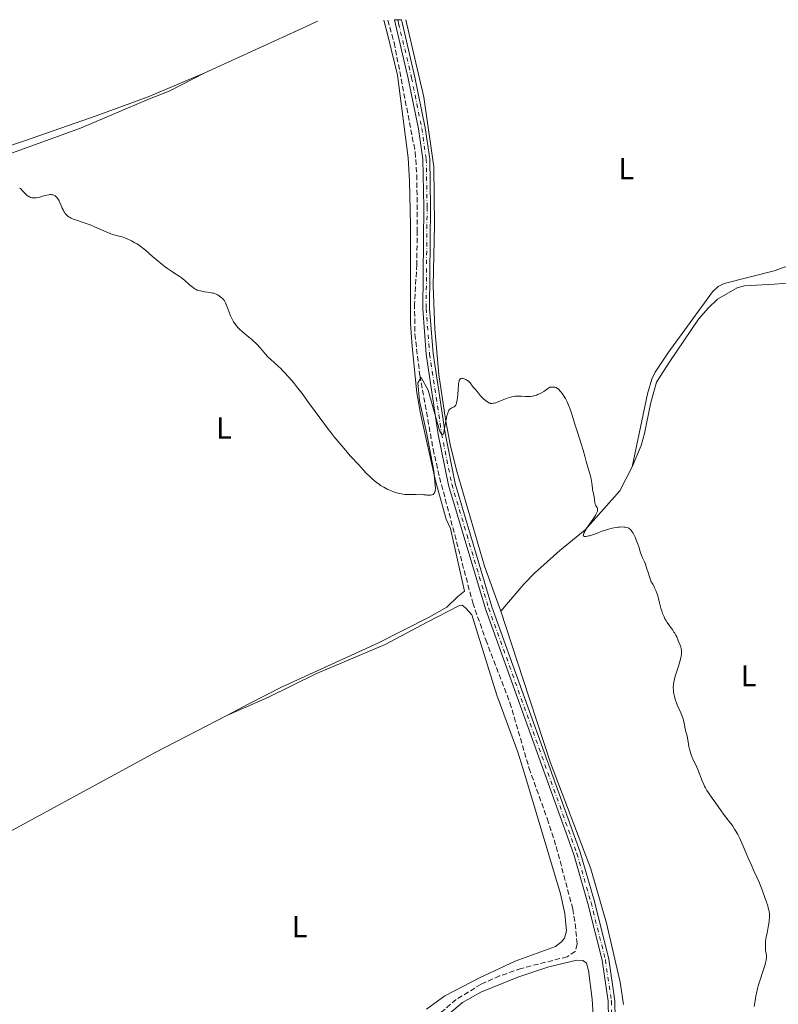
# Model space of a CAD drawing. Units: metres. Extents: x 625705 to 629192, y 4662471 to 4664845.
# Drawn here: x 628776 to 629026, y 4664516 to 4664841 of the extents above; entities that cross this region are included whole.
import ezdxf
from ezdxf.enums import TextEntityAlignment as Align

# ---------------------------------------------------------------- set-up
doc = ezdxf.new("R2010")
doc.units = ezdxf.units.M
doc.header["$MEASUREMENT"] = 0
doc.linetypes.add('DGN Style 3', pattern=[2.435890702152634, 1.739921930109024, -0.6959687720436097])
doc.linetypes.add('DGN Style 4', pattern=[2.7856150101045474, 1.391937544087219, -0.6959687720436097, 0.001739921930109024, -0.6959687720436097])
for name, color, linetype, lineweight in [('Barranco lineal', 142, 'DGN Style 3', 13), ('Curva de nivel intermedia', 30, 'Continuous', 0), ('Eje pista sin pavimentar', 7, 'DGN Style 4', 0), ('Etiqueta de uso rústico', 92, 'Continuous', 0), ('Línea de cambio de uso (parcela vista)', 92, 'Continuous', 0), ('Línea de pista sin pavimentar', 7, 'Continuous', 0), ('Pista sin pavimentar', 9, 'Continuous', 0)]:
    doc.layers.add(name, color=color, linetype=linetype, lineweight=lineweight)
doc.styles.add('Style-Arial', font='arial.ttf')

msp = doc.modelspace()

# ---------------------------------------------------------------- linework, layer by layer
at = {"layer": 'Barranco lineal', "color": 142, "linetype": 'DGN Style 3', "lineweight": 13}
msp.add_polyline3d([(628897.4900000002, 4664840.58, 412.0200000000041), (628899.5499999998, 4664833.16, 411.8899999999995), (628906.4900000002, 4664797.029999999, 411.0800000000018), (628907.0199999996, 4664789.539999999, 411.1000000000058), (628907.1699999999, 4664771.230000001, 410.9700000000012), (628906.9900000002, 4664760.09, 410.7599999999948), (628906.2800000003, 4664747.09, 410.4199999999983), (628906.3600000005, 4664737.100000001, 410.3000000000029), (628908.0099999999, 4664723.49, 410.0599999999977), (628912.3700000001, 4664699.33, 409.7899999999936), (628914.5, 4664689.92, 409.6999999999971), (628925.4400000004, 4664648.66, 408.8500000000058), (628929.7300000006, 4664636.42, 408.6300000000047), (628937.7100000001, 4664615.710000001, 408.3699999999953), (628944.0199999996, 4664594.109999999, 408.0800000000018), (628949.9900000002, 4664577.539999999, 407.9900000000052), (628952.9400000004, 4664568.32, 407.9100000000035), (628958.3899999997, 4664547.82, 407.6900000000023), (628959.2199999997, 4664542.869999999, 407.75), (628959.8099999997, 4664536.230000001, 407.7899999999936), (628959.1900000004, 4664533.82, 407.6999999999971), (628956.54, 4664532.050000001, 407.6499999999942), (628941.3600000005, 4664528.199999999, 407.070000000007), (628934.29, 4664525.720000001, 407.0500000000029), (628928.2000000002, 4664523.039999999, 406.9499999999971), (628920.0199999996, 4664517.960000001, 406.7100000000065), (628912.3899999997, 4664511.5, 406.4199999999983)], dxfattribs=at)
at = {"layer": 'Curva de nivel intermedia', "color": 30, "linetype": 'Continuous', "lineweight": 0, "elevation": 410.0000000000001, "flags": 128}
for points in [[(628776.1300000006, 4664785.239999999), (628776.3899999999, 4664785.060000001), (628776.6400000001, 4664784.859999999), (628777.1100000017, 4664784.369999997), (628778.0700000006, 4664783.3), (628778.4100000004, 4664782.970000001), (628778.5900000016, 4664782.820000002), (628778.92, 4664782.579999999), (628779.0899999999, 4664782.479999999)], [(628779.0899999999, 4664782.479999999), (628779.3499999992, 4664782.340000001), (628779.7699999994, 4664782.180000001), (628780.2200000009, 4664782.07), (628780.4500000011, 4664782.039999999), (628780.9299999995, 4664782.01), (628781.1799999998, 4664782.01), (628781.570000001, 4664782.039999999), (628781.9700000011, 4664782.09), (628782.8000000003, 4664782.269999999), (628784.4299999997, 4664782.73), (628785.1600000006, 4664782.92), (628785.790000001, 4664783.039999999), (628786.0700000004, 4664783.069999999), (628786.5800000001, 4664783.069999999), (628786.8799999995, 4664783.029999998), (628787.0800000007, 4664782.990000002), (628787.4500000017, 4664782.850000001), (628787.8099999994, 4664782.66), (628787.9800000016, 4664782.539999999), (628788.2400000007, 4664782.32), (628788.6200000007, 4664781.890000002), (628788.9800000006, 4664781.34), (628789.1600000017, 4664781.010000001), (628789.3400000005, 4664780.640000001), (628789.6900000013, 4664779.810000001), (628790.190000002, 4664778.63), (628790.4600000003, 4664778.050000001), (628790.7500000009, 4664777.499999999), (628790.9100000019, 4664777.249999999), (628791.150000001, 4664776.9), (628791.3299999998, 4664776.689999999), (628791.7000000008, 4664776.300000001), (628791.900000002, 4664776.12), (628792.32, 4664775.8), (628792.7900000016, 4664775.51), (628793.1200000001, 4664775.34), (628793.8399999999, 4664775.020000001), (628794.2700000014, 4664774.850000001), (628795.2300000002, 4664774.52), (628797.4500000019, 4664773.8), (628798.7200000016, 4664773.34), (628799.3899999999, 4664773.08), (628800.7800000003, 4664772.51), (628804.6400000004, 4664770.82), (628806.0300000005, 4664770.239999999), (628806.7700000004, 4664769.96), (628807.2100000007, 4664769.81), (628808.04, 4664769.56), (628808.99, 4664769.339999998), (628810.2100000003, 4664769.03), (628810.7800000003, 4664768.86), (628811.5400000003, 4664768.539999999), (628812.9999999999, 4664767.800000001), (628814.1599999999, 4664767.230000001), (628814.8600000017, 4664766.83), (628815.6700000009, 4664766.300000001), (628816.1200000001, 4664765.980000001), (628816.6000000008, 4664765.599999999), (628817.6400000001, 4664764.73), (628819.9700000014, 4664762.7), (628821.1900000018, 4664761.66), (628823, 4664760.189999999), (628824.14, 4664759.32), (628824.8600000021, 4664758.789999999), (628826.1400000005, 4664757.890000001), (628827.3200000006, 4664757.13), (628828.6799999997, 4664756.260000001), (628829.3800000015, 4664755.750000001), (628830.5500000005, 4664754.779999998), (628832.1500000008, 4664753.390000001), (628832.8700000006, 4664752.779999998), (628833.4299999995, 4664752.34), (628833.6900000009, 4664752.159999998), (628834.0700000009, 4664751.929999999), (628834.660000001, 4664751.649999999), (628834.9699999995, 4664751.529999998), (628835.6900000013, 4664751.339999998), (628837.0200000014, 4664751.100000001), (628838.9200000013, 4664750.82), (628839.7400000015, 4664750.67), (628840.0900000002, 4664750.59), (628840.6700000013, 4664750.410000001), (628841.140000001, 4664750.21), (628841.4, 4664750.069999998), (628841.8600000006, 4664749.749999999), (628842.54, 4664749.210000001), (628842.8700000008, 4664748.92), (628843.2999999999, 4664748.48), (628843.6300000009, 4664748.079999999), (628843.7800000005, 4664747.859999998), (628843.9900000007, 4664747.46), (628844.3400000016, 4664746.67), (628845.6200000001, 4664743.140000001), (628846.0200000004, 4664742.220000001), (628846.2300000002, 4664741.800000001), (628846.5800000012, 4664741.189999999), (628847.0100000004, 4664740.58), (628847.2600000007, 4664740.259999999), (628847.54, 4664739.930000001), (628848.1700000004, 4664739.239999999)], [(628848.1700000004, 4664739.239999999), (628848.85, 4664738.54), (628849.3100000004, 4664738.090000001), (628850.2000000001, 4664737.279999999), (628851.0700000017, 4664736.56), (628852.1300000012, 4664735.75), (628852.6600000008, 4664735.319999998), (628853.4200000009, 4664734.640000001), (628853.820000001, 4664734.269999999), (628854.4100000011, 4664733.679999998), (628855.2600000005, 4664732.739999999), (628856.0600000008, 4664731.789999999), (628857.1500000014, 4664730.490000002), (628857.7800000017, 4664729.81), (628858.8900000004, 4664728.75), (628861.3200000002, 4664726.590000001), (628862.3300000003, 4664725.649999999), (628862.8100000009, 4664725.17), (628863.5300000006, 4664724.42), (628864.6600000015, 4664723.189999999), (628865.7700000004, 4664721.92), (628866.3800000005, 4664721.179999999), (628867.3900000007, 4664719.919999998), (628869.2000000012, 4664717.569999999), (628871.3700000016, 4664714.65), (628875.7700000005, 4664708.640000001), (628877.9200000007, 4664705.75), (628878.7600000012, 4664704.659999999), (628879.8200000006, 4664703.34), (628882.3600000021, 4664700.380000001), (628883.0900000007, 4664699.449999998), (628884.0200000005, 4664698.230000001), (628884.480000001, 4664697.67), (628885.1800000005, 4664696.9), (628886.2300000011, 4664695.84), (628886.8400000012, 4664695.199999999), (628887.8899999997, 4664694.06), (628889.49, 4664692.289999999), (628890.3500000006, 4664691.38), (628891.5300000008, 4664690.189999999), (628892.140000001, 4664689.619999998), (628893.0799999997, 4664688.8), (628894.060000001, 4664688.029999999), (628894.5599999994, 4664687.67), (628895.0800000002, 4664687.32), (628896.1399999997, 4664686.679999999), (628897.2599999995, 4664686.100000001), (628898.0199999994, 4664685.749999999), (628898.5500000014, 4664685.529999998), (628899.6199999999, 4664685.119999999), (628900.7500000009, 4664684.75), (628901.37, 4664684.599999998), (628902.4000000004, 4664684.41), (628903.1900000017, 4664684.320000002), (628903.6100000018, 4664684.29), (628904.3000000003, 4664684.259999999), (628905.3100000005, 4664684.259999999), (628905.8600000005, 4664684.27), (628906.75, 4664684.31), (628908.240000001, 4664684.429999998), (628909.3300000017, 4664684.24), (628909.9400000018, 4664684.16), (628910.3100000008, 4664684.12), (628910.940000001, 4664684.079999999), (628911.3300000001, 4664684.079999999), (628911.5500000013, 4664684.09), (628911.9300000012, 4664684.149999999), (628912.0899999999, 4664684.199999998), (628912.3500000014, 4664684.320000002), (628912.5400000014, 4664684.46), (628912.650000001, 4664684.58), (628912.8099999997, 4664684.84), (628912.9500000004, 4664685.13), (628913.0100000009, 4664685.3), (628913.0800000001, 4664685.600000001), (628913.1500000015, 4664686.149999999), (628912.6300000009, 4664692.15), (628910.2300000002, 4664704.719999999), (628907.9100000003, 4664715.189999999), (628907.3400000001, 4664721.05), (628908.4100000008, 4664722.789999999), (628910.7900000013, 4664718.680000001), (628914.5199999996, 4664705.329999999), (628914.8000000013, 4664704.819999999), (628914.9599999998, 4664704.55), (628915.2400000015, 4664704.199999998), (628915.4100000013, 4664704.050000001), (628915.5800000012, 4664704.029999998), (628915.76, 4664704.23), (628915.8600000007, 4664704.519999998), (628915.9299999999, 4664704.779999999), (628916.0700000008, 4664705.48), (628916.680000001, 4664709.009999999), (628916.9300000013, 4664710.189999999), (628917.0699999998, 4664710.699999998), (628917.2000000018, 4664711.149999999), (628917.3, 4664711.4), (628917.5000000013, 4664711.840000001), (628917.5999999996, 4664712.029999998), (628917.8099999997, 4664712.33), (628918.0399999999, 4664712.560000001)], [(628918.0399999999, 4664712.560000001), (628918.1900000019, 4664712.679999999), (628918.5200000005, 4664712.859999999), (628918.780000002, 4664712.96), (628919.1300000007, 4664713.099999999), (628919.3099999997, 4664713.189999999), (628919.5599999998, 4664713.390000001), (628919.6800000007, 4664713.52), (628919.8300000003, 4664713.74), (628919.9000000019, 4664713.869999998), (628919.9900000013, 4664714.09), (628920.1200000009, 4664714.5), (628920.2300000006, 4664715.01), (628920.2900000007, 4664715.390000001), (628920.3900000014, 4664716.250000001), (628920.4699999996, 4664717.17), (628920.5999999993, 4664719.039999999), (628920.6999999998, 4664720.279999998), (628920.7900000014, 4664720.96), (628920.8499999996, 4664721.239999999), (628920.9400000012, 4664721.609999998), (628921.0100000005, 4664721.82), (628921.1700000014, 4664722.16), (628921.2300000018, 4664722.25), (628921.3600000015, 4664722.390000001), (628921.5100000012, 4664722.489999999), (628921.6200000007, 4664722.529999999), (628921.8600000021, 4664722.580000001), (628922.0900000001, 4664722.560000001), (628922.250000001, 4664722.529999999), (628922.5999999997, 4664722.429999999), (628923.1299999994, 4664722.189999999), (628923.4800000006, 4664721.99), (628923.7000000017, 4664721.84), (628924.0999999995, 4664721.539999999), (628924.2800000006, 4664721.38), (628924.5900000012, 4664721.05), (628924.8400000016, 4664720.720000001), (628925.1400000011, 4664720.289999999), (628925.2999999998, 4664720.06), (628925.7300000011, 4664719.539999999), (628926.4100000008, 4664718.77), (628926.7599999994, 4664718.359999998), (628927.2800000003, 4664717.699999999), (628927.9999999999, 4664716.789999999), (628928.4, 4664716.349999999), (628929.0599999994, 4664715.740000002), (628929.5100000009, 4664715.369999997), (628929.8000000014, 4664715.15), (628930.3400000001, 4664714.779999999), (628930.7900000017, 4664714.529999999), (628930.9900000006, 4664714.440000001), (628931.2800000012, 4664714.359999999), (628931.4199999997, 4664714.33), (628931.7300000006, 4664714.310000001), (628932.1999999998, 4664714.349999999), (628932.4900000005, 4664714.399999999), (628933.0100000012, 4664714.539999999), (628934.0599999995, 4664714.909999999), (628936.0199999998, 4664715.71), (628937.1399999995, 4664716.109999999), (628937.9100000008, 4664716.349999999), (628938.2900000007, 4664716.449999999), (628938.8600000007, 4664716.57), (628939.4100000005, 4664716.65), (628939.7700000004, 4664716.680000001), (628940.47, 4664716.710000001), (628941.4700000014, 4664716.680000001), (628942.6900000018, 4664716.600000001), (628943.2599999995, 4664716.57), (628943.6600000019, 4664716.559999999), (628944.4199999997, 4664716.600000001), (628945.1399999993, 4664716.7), (628945.5999999997, 4664716.800000001), (628945.9000000015, 4664716.880000001), (628946.4900000016, 4664717.070000002), (628946.8200000002, 4664717.189999999), (628947.4700000006, 4664717.470000001), (628948.0800000008, 4664717.769999999), (628948.8200000006, 4664718.189999999), (628949.1400000004, 4664718.41), (628949.7100000002, 4664718.869999998), (628950.1399999994, 4664719.220000001), (628950.3499999995, 4664719.369999998), (628950.6900000015, 4664719.55), (628950.8800000015, 4664719.61), (628951.2999999995, 4664719.689999999), (628951.7300000008, 4664719.710000001), (628952.0300000004, 4664719.699999999), (628952.5800000002, 4664719.61), (628952.910000001, 4664719.51), (628953.0600000008, 4664719.449999999), (628953.290000001, 4664719.319999999), (628953.6500000008, 4664719.039999999), (628953.8499999997, 4664718.850000001), (628954.2800000012, 4664718.350000001), (628954.9800000008, 4664717.42), (628955.3699999996, 4664716.859999998), (628955.9500000009, 4664715.899999999), (628956.5200000008, 4664714.84), (628956.7800000003, 4664714.279999999)], [(628956.7800000003, 4664714.279999999), (628957.0300000005, 4664713.689999999), (628957.490000001, 4664712.46), (628957.9400000002, 4664711.099999999), (628958.5900000005, 4664709), (628958.9600000017, 4664707.810000001), (628959.9500000018, 4664704.789999999), (628961.2999999997, 4664700.699999998), (628961.8499999995, 4664698.949999998), (628962.4200000018, 4664696.970000001), (628962.8600000021, 4664695.180000001), (628963.0400000009, 4664694.439999999), (628963.3600000005, 4664693.34), (628963.8200000009, 4664691.859999998), (628964.04, 4664691.119999998), (628964.3100000004, 4664690.039999999), (628964.4600000002, 4664689.350000001), (628964.6700000003, 4664688.09), (628964.7700000008, 4664687.279999998), (628964.8700000015, 4664686.319999999), (628964.9400000008, 4664685.850000001), (628965.0900000005, 4664685.119999999), (628965.3299999996, 4664684.079999999), (628965.4300000003, 4664683.519999999), (628965.5399999998, 4664682.66), (628965.6900000018, 4664681.560000001), (628965.8000000013, 4664681.100000001), (628965.8799999995, 4664680.899999999), (628966.0400000005, 4664680.56), (628966.3800000002, 4664680.019999999), (628966.5099999999, 4664679.770000001), (628966.55, 4664679.640000001), (628966.5700000002, 4664679.359999998), (628966.5400000013, 4664679.06), (628966.4900000021, 4664678.829999999), (628966.3100000009, 4664678.330000001), (628966.0400000005, 4664677.75), (628965.8700000006, 4664677.430000001), (628965.5800000001, 4664676.92), (628965.0500000003, 4664676.109999998), (628964.4300000012, 4664675.250000001), (628963.5400000016, 4664674.039999999), (628963.1100000001, 4664673.409999999), (628962.5900000016, 4664672.56), (628962.3600000015, 4664672.159999999), (628962.0900000009, 4664671.599999999), (628961.920000001, 4664671.130000001), (628961.8800000009, 4664670.939999999), (628961.8700000019, 4664670.789999999), (628961.9500000001, 4664670.579999999), (628962.1500000014, 4664670.480000001), (628962.3400000012, 4664670.460000001), (628962.8600000021, 4664670.51), (628963.5400000016, 4664670.640000001), (628963.9300000004, 4664670.730000001), (628964.5400000006, 4664670.900000001), (628965.5199999998, 4664671.209999999), (628966.520000001, 4664671.599999999), (628968.0099999997, 4664672.180000001), (628968.8800000015, 4664672.479999999), (628970.2000000002, 4664672.880000002), (628970.900000002, 4664673.060000001), (628971.9500000003, 4664673.3), (628972.9400000004, 4664673.480000001), (628973.4000000008, 4664673.539999999), (628973.8300000001, 4664673.59), (628974.5800000011, 4664673.619999999), (628975.2100000014, 4664673.59), (628975.5700000012, 4664673.55), (628976.1800000014, 4664673.440000001), (628976.6500000008, 4664673.3), (628976.85, 4664673.220000001), (628977.1300000015, 4664673.050000001), (628977.3900000007, 4664672.81), (628977.5200000004, 4664672.649999999), (628977.6600000013, 4664672.470000001), (628977.9500000017, 4664672.039999999), (628978.2600000004, 4664671.520000001), (628978.4700000003, 4664671.119999997), (628978.9000000017, 4664670.21), (628979.3900000012, 4664669.05), (628979.7000000018, 4664668.25), (628980.2300000016, 4664666.759999999), (628980.7300000001, 4664665.069999999), (628981.0200000006, 4664664.289999999), (628981.4200000007, 4664663.42), (628982.0399999999, 4664662.099999999), (628982.3300000004, 4664661.380000002), (628982.7199999995, 4664660.13), (628983.1799999998, 4664658.59), (628983.5199999996, 4664657.55), (628984.2100000002, 4664655.57), (628984.55, 4664655.09), (628984.7600000001, 4664654.74), (628985.1700000013, 4664653.980000001), (628985.3600000015, 4664653.569999999), (628985.7200000013, 4664652.729999999), (628986.0499999998, 4664651.84), (628986.2599999999, 4664651.23), (628986.6300000009, 4664650.009999999), (628986.9800000018, 4664648.640000001)], [(628986.9800000018, 4664648.640000001), (628987.4300000012, 4664646.84), (628987.6900000004, 4664645.949999999), (628987.99, 4664645.08), (628988.1599999998, 4664644.640000001), (628988.4500000004, 4664644.000000001), (628988.77, 4664643.359999999), (628989.0100000014, 4664642.939999999), (628989.5200000011, 4664642.119999998), (628990.3200000012, 4664640.960000001), (628991.3200000003, 4664639.590000001), (628991.7400000006, 4664639), (628991.9999999999, 4664638.609999999), (628992.3900000011, 4664637.930000001), (628992.6600000014, 4664637.369999999), (628993.0400000014, 4664636.400000001), (628993.360000001, 4664635.659999999), (628993.7900000003, 4664634.66), (628993.9600000001, 4664634.179999999), (628994.1400000012, 4664633.490000002), (628994.2100000004, 4664633.039999999), (628994.2300000006, 4664632.749999999), (628994.2400000017, 4664632.149999999), (628994.1800000013, 4664631.52), (628994.13, 4664631.159999999), (628994.0000000005, 4664630.539999999), (628993.6800000007, 4664629.349999999), (628993.2000000002, 4664627.8), (628992.4700000016, 4664625.489999998), (628992.1400000006, 4664624.4), (628991.800000001, 4664623.109999998), (628991.6800000002, 4664622.529999999), (628991.5599999997, 4664621.710000001), (628991.5100000004, 4664620.9), (628991.5100000004, 4664620.490000002), (628991.5300000005, 4664620.08), (628991.6199999999, 4664619.220000002), (628991.7100000015, 4664618.630000001), (628991.8900000004, 4664617.82), (628991.9999999999, 4664617.410000001), (628992.2900000004, 4664616.480000001), (628992.4600000003, 4664616.01), (628992.8400000003, 4664615.06), (628993.9800000002, 4664612.42), (628994.4100000015, 4664611.34), (628994.6200000017, 4664610.71), (628994.7400000002, 4664610.31), (628994.9400000013, 4664609.560000001), (628995.440000002, 4664607.100000001), (628995.6800000012, 4664606.17), (628996.0400000011, 4664604.8), (628996.1999999997, 4664604.060000001), (628996.4099999999, 4664602.890000002), (628996.6800000003, 4664601.279999999), (628996.8500000002, 4664600.470000001), (628996.9500000008, 4664600.079999999), (628997.180000001, 4664599.300000002), (628997.4300000013, 4664598.550000001), (628997.6100000001, 4664598.060000001), (628998.0000000013, 4664597.140000001), (628998.4500000007, 4664596.17), (628999.1400000014, 4664594.679999999), (628999.5500000003, 4664593.720000001), (629001.03, 4664590.01), (629001.5599999997, 4664588.779999998), (629001.8200000012, 4664588.230000001), (629002.0700000017, 4664587.73), (629002.5800000012, 4664586.850000001), (629003.110000001, 4664586.050000002), (629004.3700000015, 4664584.319999999), (629005.5600000008, 4664582.630000002), (629007.2800000019, 4664580.159999999), (629008.1, 4664579.029999998), (629009.1799999995, 4664577.609999999), (629010.4100000011, 4664576.029999998), (629010.980000001, 4664575.239999999), (629011.7300000021, 4664574.08), (629012.1200000009, 4664573.42), (629012.7300000011, 4664572.289999999), (629013.3800000015, 4664570.970000001), (629013.7300000002, 4664570.220000001), (629014.8600000013, 4664567.66), (629016.4100000003, 4664564.039999999), (629017.120000001, 4664562.4), (629018.0300000008, 4664560.4), (629019.0900000003, 4664558.08), (629019.6400000001, 4664556.84), (629020.5200000008, 4664554.689999999), (629021.1100000008, 4664553.16), (629022.1500000001, 4664550.329999999), (629022.6399999997, 4664548.849999999), (629022.8200000008, 4664548.21), (629023.0199999998, 4664547.359999998), (629023.0900000012, 4664546.96), (629023.1800000007, 4664546.17), (629023.2000000008, 4664545.78), (629023.2000000008, 4664544.970000001), (629023.1500000015, 4664544.140000001), (629023.0900000012, 4664543.580000001), (629022.9100000003, 4664542.449999999), (629022.6500000008, 4664541.150000001)], [(629022.6500000008, 4664541.150000001), (629022.2799999998, 4664539.41), (629022.1200000012, 4664538.560000001), (629022.0300000019, 4664537.99), (629021.9000000021, 4664536.890000001), (629021.8500000007, 4664536.119999999), (629021.8399999995, 4664535.390000001), (629021.8500000007, 4664535.06), (629021.9300000012, 4664534.139999999), (629022.100000001, 4664533.100000001), (629022.1700000004, 4664532.630000001), (629022.2100000005, 4664532.21), (629022.2100000005, 4664531.989999999), (629022.1900000004, 4664531.619999998), (629022.0899999999, 4664530.949999999), (629021.8799999999, 4664530.06), (629021.7300000022, 4664529.519999999), (629021.0800000018, 4664527.480000001), (629020.02, 4664524.159999999), (629019.5199999994, 4664522.46), (629019.3000000004, 4664521.640000001), (629018.9200000004, 4664520.050000001), (629018.6100000021, 4664518.539999997), (629018.440000002, 4664517.560000001), (629018.1600000004, 4664515.679999999)]]:
    msp.add_lwpolyline(points, dxfattribs=at)
at = {"layer": 'Eje pista sin pavimentar', "color": 7, "linetype": 'DGN Style 4', "lineweight": 0}
msp.add_polyline3d([(628900.7300000007, 4664840.640000001, 412.0599999999977), (628901.0199999991, 4664839.500000001, 412.0700000000071), (628905.2800000015, 4664821.550000002, 411.8099999999978), (628908.6400000011, 4664804.890000002, 411.550000000003), (628910.1299999974, 4664794.79, 411.3600000000007), (628910.3999999978, 4664778.949999999, 411.1499999999942), (628910.0799999982, 4664745.54, 410.4600000000065), (628911.2299999995, 4664730.609999999, 410.2799999999988), (628915.1799999989, 4664704.300000002, 410), (628918.5399999984, 4664687.66, 409.5599999999977), (628930.6599999998, 4664646.969999999, 409.0500000000029), (628959.7399999973, 4664566.109999999, 408.7400000000052), (628964.3999999977, 4664549.920000002, 408.7500000000001), (628969.1299999994, 4664531.090000001, 408.929999999993), (628971.11, 4664517.480000001, 408.9199999999984), (628971.32, 4664505.600000002, 408.929999999993)], dxfattribs=at)
at = {"layer": 'Línea de cambio de uso (parcela vista)', "color": 92, "linetype": 'Continuous', "lineweight": 0, "extrusion": (-0.4041198738892727, 0.86656185304479, 0.2928441264142035), "elevation": 3788352.911687243, "flags": 128}
msp.add_lwpolyline([(-2541492.661271247, -1159831.684380154), (-2541530.594790118, -1159830.544403813), (-2541533.390664861, -1159830.575779308)], dxfattribs=at)
at = {"layer": 'Línea de cambio de uso (parcela vista)', "color": 92, "linetype": 'Continuous', "lineweight": 0}
for points in [[(628844.4600000001, 4664611.560000001, 407.3999999999942), (628851.6299999999, 4664615.41, 407.0500000000029), (628862.5999999996, 4664620.980000001, 407.4700000000012), (628894.1200000001, 4664635.34, 408.6199999999953), (628911.0800000001, 4664643.850000001, 409.179999999993), (628916.9199999999, 4664647.24, 408.9199999999983), (628920.4900000002, 4664650.74, 409.1300000000047), (628922.7699999996, 4664652.470000001, 408.8800000000047), (628918.0599999997, 4664673.140000001, 409.4900000000052), (628916.6900000004, 4664676.189999999, 409.7400000000052), (628913.1299999999, 4664688.83, 409.9199999999983), (628908.2400000002, 4664710.970000001, 410.4799999999959), (628907.0099999999, 4664717.810000001, 410.3399999999965), (628905.4299999997, 4664733.01, 410.5299999999988), (628904.9800000006, 4664740.58, 410.5200000000041), (628904.9800000006, 4664772.99, 411.3399999999965), (628904.6500000004, 4664787.66, 411.5), (628904.1200000001, 4664795.140000001, 411.5899999999965), (628900.6799999997, 4664822.460000001, 411.9499999999971), (628897.6200000001, 4664835.060000001, 412.1900000000023), (628896.1100000005, 4664840.560000001, 412.1399999999995)], [(628903.4400000004, 4664840.689999999, 412.0299999999988), (628909.3700000001, 4664815.119999999, 411.679999999993), (628912.6600000003, 4664792.25, 411.2100000000065), (628912.79, 4664772.960000001, 410.8300000000018), (628912.3700000001, 4664753.039999999, 410.5200000000041), (628912.9000000004, 4664738.91, 410.320000000007), (628914.3099999997, 4664723.859999999, 410.1900000000023), (628916.4400000004, 4664709.130000001, 409.9799999999959), (628917.9900000002, 4664700.76, 409.8699999999953), (628920.1299999999, 4664692.350000001, 409.7899999999936), (628929.3099999997, 4664660.74, 409.1900000000023), (628934.6399999997, 4664645.869999999, 409.0299999999988)], [(628573.1799999997, 4664809.75, 414.0099999999948), (628572.1600000003, 4664805.300000001, 413.7899999999936), (628572.4500000002, 4664796.82, 413.8800000000047), (628574, 4664788.970000001, 413.4900000000052), (628577.9600000001, 4664774.189999999, 413.5099999999948), (628582.7400000002, 4664760.050000001, 413.4600000000065), (628587.5099999999, 4664748.100000001, 413.2799999999988), (628590.3600000005, 4664742.76, 413), (628596.0099999999, 4664733.619999999, 412.3999999999942), (628596.6900000004, 4664732.75, 412.3099999999977), (628598.8799999999, 4664733.230000001, 412.3999999999942), (628605.5899999999, 4664736.57, 412.4600000000065), (628622.8799999999, 4664743.75, 412.7599999999948), (628643.3899999997, 4664753.02, 412.4400000000023), (628666.8799999999, 4664761.039999999, 412.5200000000041), (628700.3200000003, 4664772.470000001, 412.1100000000006), (628727.4800000006, 4664782.430000001, 411.2899999999936), (628750.6900000004, 4664791.720000001, 410.7100000000065), (628777.7599999999, 4664800.789999999, 410.9900000000052), (628801.3799999999, 4664808.99, 411), (628818.4600000001, 4664815.32, 411.3300000000018), (628837.2100000001, 4664823.24, 412.0099999999948)], [(628837.2100000001, 4664823.24, 412.0099999999948), (628825.3700000001, 4664817.17, 411.4799999999959), (628818.8899999997, 4664814.57, 411.3099999999977), (628796.2599999999, 4664804.970000001, 410.6100000000006), (628766.1200000001, 4664794.08, 410.6900000000023), (628757.8600000005, 4664791.49, 410.4900000000052)], [(628977.9699999997, 4664693.470000001, 410.6100000000006), (628983.04, 4664717.460000001, 411.1699999999983), (628984.4299999997, 4664722.279999999, 411.1699999999983), (628985.5300000003, 4664724.550000001, 411.2899999999936), (628989.6799999997, 4664730.83, 411.3699999999953), (629004.4600000001, 4664751.07, 412.1600000000035), (629006.3099999997, 4664752.77, 412.1399999999995), (629008.2599999999, 4664753.779999999, 412.1000000000058), (629024.7199999997, 4664757.930000001, 412.4199999999983), (629032.7599999999, 4664760.880000001, 412.75), (629037.0700000003, 4664763.380000001, 412.9400000000023), (629040.6699999999, 4664765.970000001, 413.1600000000035), (629042.3499999996, 4664767.869999999, 413.320000000007), (629043.5199999996, 4664770.51, 413.5200000000041), (629043.7800000003, 4664774.789999999, 413.7599999999948), (629042.5700000003, 4664784.27, 413.4700000000012), (629042.04, 4664792.51, 413.5800000000018)], [(629075.3300000001, 4664719.91, 414.9100000000035), (629075.3099999997, 4664720.66, 414.929999999993), (629071.7100000001, 4664728.67, 414.7400000000052), (629069.5499999998, 4664732.180000001, 414.8399999999965), (629066.2699999996, 4664735.960000001, 414.7200000000012), (629058.4000000004, 4664743.24, 414.2899999999936), (629051.9500000002, 4664749.82, 414.1199999999953), (629048.1299999999, 4664752.980000001, 413.9100000000035), (629044.29, 4664754.930000001, 413.5899999999965), (629038.8099999997, 4664755.960000001, 413.1600000000035), (629035.3200000003, 4664755.869999999, 412.9700000000012), (629030.6600000003, 4664754.050000001, 413.070000000007), (629024.7999999998, 4664753.58, 412.8300000000018), (629014.9600000001, 4664753.060000001, 412.4400000000023), (629012.5899999999, 4664752.34, 412.2799999999988), (629006.1299999999, 4664748.66, 412.2700000000041), (629003.0599999997, 4664745.83, 412.1100000000006), (628999.8399999999, 4664742.02, 411.8500000000058), (628990.3799999999, 4664728.130000001, 411.4600000000065), (628985.9500000002, 4664721.26, 411.4499999999971), (628983.9600000001, 4664714.189999999, 411.1000000000058), (628982.0499999998, 4664704.390000001, 411.179999999993), (628980.9800000006, 4664700.49, 410.820000000007), (628977.9699999997, 4664693.470000001, 410.6100000000006)], [(628977.9699999997, 4664693.470000001, 410.6100000000006), (628973.8899999997, 4664685.529999999, 410.2899999999936), (628962.5, 4664672.67, 409.7599999999948), (628954.1699999999, 4664665.850000001, 409.5899999999965), (628945.7599999999, 4664658.4, 409.1600000000035), (628942.2999999998, 4664654.779999999, 409.1000000000058), (628934.6399999997, 4664645.869999999, 409.0299999999988)], [(628844.4600000001, 4664611.560000001, 407.3999999999942), (628858.1299999999, 4664617.59, 407.1199999999953), (628873.7699999996, 4664625.289999999, 407.6199999999953), (628896.54, 4664634.91, 408.5), (628910.4500000002, 4664642.300000001, 409.070000000007), (628920.8799999999, 4664647.640000001, 408.9100000000035), (628921.9800000006, 4664647.880000001, 408.9100000000035), (628923.0899999999, 4664647.02, 408.820000000007), (628925.1100000005, 4664644.630000001, 408.75), (628933.3600000005, 4664618.24, 408.2100000000065), (628940.29, 4664599.470000001, 407.7599999999948), (628942.54, 4664592.439999999, 407.8500000000058), (628954.4000000004, 4664552.83, 407.7799999999988), (628955.8300000001, 4664546.26, 407.75), (628956.3700000001, 4664540.550000001, 407.8600000000006), (628955.6200000001, 4664538.199999999, 407.820000000007), (628954.6699999999, 4664537, 407.7700000000041), (628952.6600000003, 4664535.439999999, 407.6699999999983), (628939.4000000004, 4664530.59, 407.6499999999942), (628927.6100000005, 4664525.109999999, 407.3300000000018), (628916.2699999996, 4664519.199999999, 406.8000000000029), (628910.2300000006, 4664514.779999999, 406.1999999999971)], [(628934.6399999997, 4664645.869999999, 409.0299999999988), (628942.0899999999, 4664623.4, 408.9100000000035), (628951.0499999998, 4664595.869999999, 408.8000000000029), (628964.3700000001, 4664561.01, 408.7200000000012), (628969.4600000001, 4664543.140000001, 408.7899999999936), (628974.04, 4664523.730000001, 408.679999999993), (628975.1500000004, 4664516.310000001, 408.7100000000065)], [(628713.3600000005, 4664541.560000001, 409.3399999999965), (628729.9299999997, 4664550.470000001, 408.9400000000023), (628740.8099999997, 4664556.529999999, 408.8600000000006), (628759.9900000002, 4664566.310000001, 408.6100000000006), (628821.0099999999, 4664599.480000001, 407.8899999999995), (628844.4600000001, 4664611.560000001, 407.3999999999942)], [(628914.2800000003, 4664510.350000001, 406.4600000000065), (628922.0999999996, 4664517, 406.8999999999942), (628928.1500000004, 4664520.380000001, 407.3500000000058), (628940.2800000003, 4664525.380000001, 407.2799999999988), (628950.5099999999, 4664528.76, 407.4799999999959), (628959.7699999996, 4664530.970000001, 407.7799999999988), (628961.75, 4664530.789999999, 407.9600000000065), (628962.8700000001, 4664529.92, 408.0800000000018), (628963.54, 4664527.5, 408.1000000000058), (628964.7599999999, 4664518.109999999, 408.4400000000023), (628965.5, 4664505.930000001, 408.5099999999948)]]:
    msp.add_polyline3d(points, dxfattribs=at)
at = {"layer": 'Línea de pista sin pavimentar', "color": 7, "linetype": 'Continuous', "lineweight": 0}
for points in [[(628899.6900000013, 4664840.620000003, 412.0500000000029), (628899.9400000017, 4664839.270000001, 412.0800000000018), (628904.1999999997, 4664821.309999999, 411.7799999999989), (628907.5500000003, 4664804.699999999, 411.5800000000019), (628909.0299999999, 4664794.700000001, 411.3500000000058), (628909.3000000004, 4664778.949999999, 411.2400000000052), (628908.9800000008, 4664745.5, 410.4700000000012), (628910.1299999974, 4664730.489999998, 410.3000000000029), (628914.0900000003, 4664704.109999999, 409.6900000000024), (628917.4699999979, 4664687.390000002, 409.5099999999947), (628929.6099999994, 4664646.63, 409.0099999999949), (628958.6900000012, 4664565.77, 408.7700000000041), (628963.3400000003, 4664549.63, 408.820000000007), (628968.0499999999, 4664530.88, 408.8500000000059), (628970.0100000001, 4664517.390000001, 408.9100000000035), (628970.219999998, 4664505.660000001, 409)], [(628901.969999999, 4664840.660000001, 412.0700000000071), (628902.1400000011, 4664839.74, 412.0599999999977), (628906.3999999991, 4664821.789999999, 411.8500000000059), (628909.7699999998, 4664805.09, 411.5099999999949), (628911.2800000008, 4664794.88, 411.3699999999955), (628911.5500000013, 4664778.949999999, 411.0599999999977), (628911.2299999995, 4664745.570000002, 410.4499999999972), (628912.3599999981, 4664730.739999999, 410.2599999999948), (628916.3099999977, 4664704.5, 409.7599999999949), (628919.6499999971, 4664687.930000001, 409.6199999999955), (628931.7500000006, 4664647.330000003, 409.1000000000059), (628960.829999998, 4664566.469999999, 408.6999999999971), (628965.5199999998, 4664550.219999999, 408.6699999999982), (628970.2600000005, 4664531.31, 409.0099999999949), (628972.2600000009, 4664517.570000002, 408.929999999993), (628972.4699999989, 4664505.530000002, 408.8500000000059)]]:
    msp.add_polyline3d(points, dxfattribs=at)
at = {"layer": 'Pista sin pavimentar', "color": 9, "linetype": 'Continuous', "lineweight": 0}
msp.add_polyline3d([(628970.2199999986, 4664505.66, 409), (628970.0100000006, 4664517.390000001, 408.9100000000035), (628968.0500000004, 4664530.88, 408.8500000000058), (628963.3400000008, 4664549.629999998, 408.820000000007), (628958.6900000017, 4664565.769999999, 408.7700000000041), (628929.6099999998, 4664646.629999998, 409.0099999999948), (628917.4699999982, 4664687.390000002, 409.5099999999948), (628914.0900000009, 4664704.109999998, 409.6900000000023), (628910.1299999979, 4664730.489999998, 410.3000000000029), (628908.9800000013, 4664745.499999999, 410.4700000000012), (628909.3000000009, 4664778.949999999, 411.2400000000052), (628909.0300000004, 4664794.7, 411.3500000000058), (628907.5500000007, 4664804.699999998, 411.5800000000018), (628904.2000000002, 4664821.309999998, 411.7799999999988), (628899.9400000023, 4664839.27, 412.0800000000018), (628899.6900000018, 4664840.620000003, 412.0500000000029), (628901.9699999995, 4664840.66, 412.070000000007), (628902.1400000015, 4664839.739999999, 412.0599999999977), (628906.3999999998, 4664821.789999999, 411.8500000000058), (628909.7700000004, 4664805.09, 411.5099999999948), (628911.2800000012, 4664794.88, 411.3699999999953), (628911.5500000018, 4664778.949999999, 411.0599999999977), (628911.23, 4664745.570000002, 410.4499999999971), (628912.3599999986, 4664730.739999998, 410.2599999999948), (628916.3099999982, 4664704.5, 409.7599999999948), (628919.6499999977, 4664687.930000001, 409.6199999999953), (628931.750000001, 4664647.330000003, 409.1000000000058), (628960.8299999986, 4664566.469999998, 408.6999999999971), (628965.5200000001, 4664550.219999999, 408.6699999999983), (628970.2600000009, 4664531.309999999, 409.0099999999948), (628972.2600000014, 4664517.570000002, 408.929999999993), (628972.4699999993, 4664505.53, 408.8500000000058)], dxfattribs=at)

# ---------------------------------------------------------------- texts
at = {"layer": 'Etiqueta de uso rústico', "color": 92, "linetype": 'Continuous', "lineweight": 0, "style": 'Style-Arial'}
for p in [(628976.06142038, 4664791.590009998, 412.2799999999988), (628843.44142038, 4664706.190010001, 409.3999999999942), (629016.3714203793, 4664624.58001, 411.0800000000018), (628868.4314203794, 4664541.940010001, 406.8500000000058)]:
    msp.add_text('L', height=7.000000000000002, dxfattribs=at).set_placement(p, align=Align.MIDDLE_CENTER)

doc.saveas('drawing.dxf')
